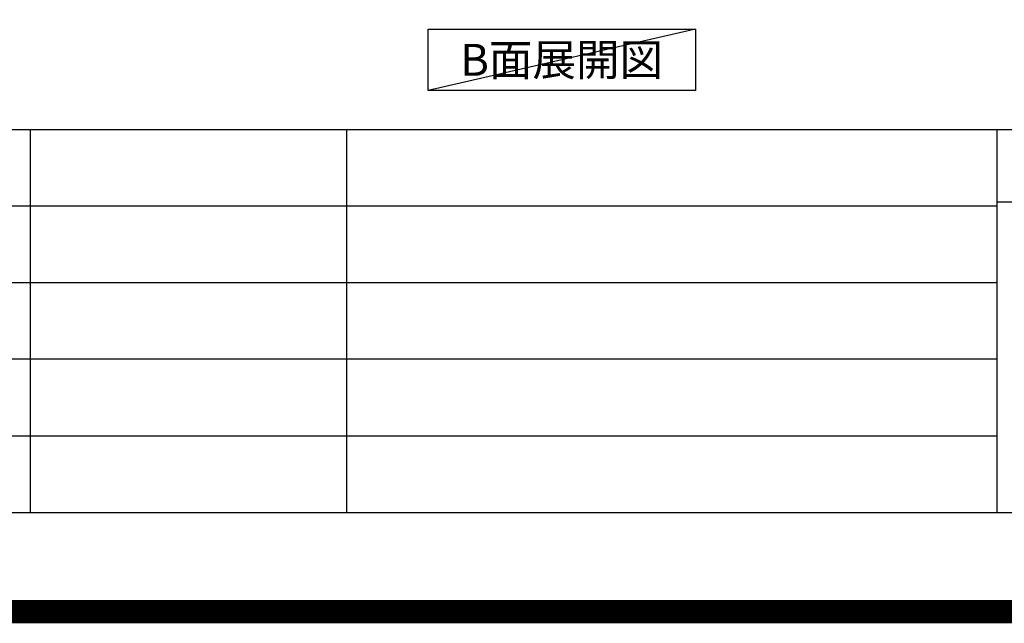
# Model space of a CAD drawing. Extents: x 83844 to 110317, y -25 to 8845.
# Drawn here: x 104740 to 106839, y -25 to 1261 of the extents above; entities that cross this region are included whole.
import ezdxf

# ---------------------------------------------------------------- set-up
doc = ezdxf.new("R2010")
doc.units = 0
doc.header["$LTSCALE"] = 50
doc.header["$MEASUREMENT"] = 0
doc.layers.get('DEFPOINTS').update_dxf_attribs({"color": 146, "linetype": 'CONTINUOUS'})
for name, color, linetype in [('160-文字', 254, 'CONTINUOUS'), ('190-図面外枠', 5, 'CONTINUOUS'), ('191-図面内枠', 4, 'CONTINUOUS')]:
    doc.layers.add(name, color=color, linetype=linetype)
doc.styles.add('KH001', font='txt')

# ---------------------------------------------------------------- blocks, each defined once
blk = doc.blocks.new('A$C5D946DDC')
at = {"layer": '190-図面外枠'}
blk.add_line((20519, 350.7), (271, 350.7), dxfattribs=at)
at = {"layer": 'DEFPOINTS'}
blk.add_lwpolyline([(0, 0), (20790, 0), (20790, 14700), (0, 14700)], close=True, dxfattribs=at)

msp = doc.modelspace()

# ---------------------------------------------------------------- linework, layer by layer
at = {"layer": '160-文字'}
msp.add_lwpolyline([(105610.44, 1241.05), (106180.47, 1241.05), (106180.47, 1110.62), (105610.44, 1110.62)], close=True, dxfattribs=at)
at = {"layer": '191-図面内枠'}
for p, q in [((97980.49, 1027.33), (110129.31, 1027.33)), ((104762.04, 1027.33), (104762.04, 210.4)), ((105436.68, 1027.33), (105436.68, 210.4)), ((106823.28, 1027.33), (106823.28, 210.4)), ((102338.87, 864.4), (106823.28, 864.4)), ((106823.28, 872.98), (107347, 872.98)), ((102338.87, 701.4), (106823.28, 701.4)), ((102338.87, 538.4), (106823.28, 538.4)), ((102338.87, 374.4), (106823.28, 374.4))]:
    msp.add_line(p, q, dxfattribs=at)
at = {"layer": 'DEFPOINTS'}
msp.add_line((106180.47, 1241.05), (105610.44, 1110.62), dxfattribs=at)
at = {"layer": 'DEFPOINTS', "color": 1, "const_width": 50}
msp.add_lwpolyline([(97817.91, 0), (110291.9, 0), (110291.9, 8820), (97817.91, 8820)], close=True, dxfattribs=at)

# ---------------------------------------------------------------- block references
at = {"layer": '190-図面外枠', "xscale": 0.6000000000058208, "yscale": 0.6000000000058208, "zscale": 0.6000000000058208}
msp.add_blockref('A$C5D946DDC', (97817.91, 0), dxfattribs=at)

# ---------------------------------------------------------------- texts
at = {"layer": '160-文字', "insert": (105895.45, 1175.84), "char_height": 68, "attachment_point": 5, "style": 'KH001'}
msp.add_mtext('{\\fArial|b0|i0|c0|p32;B}面展開図', dxfattribs=at)

doc.saveas('drawing.dxf')
